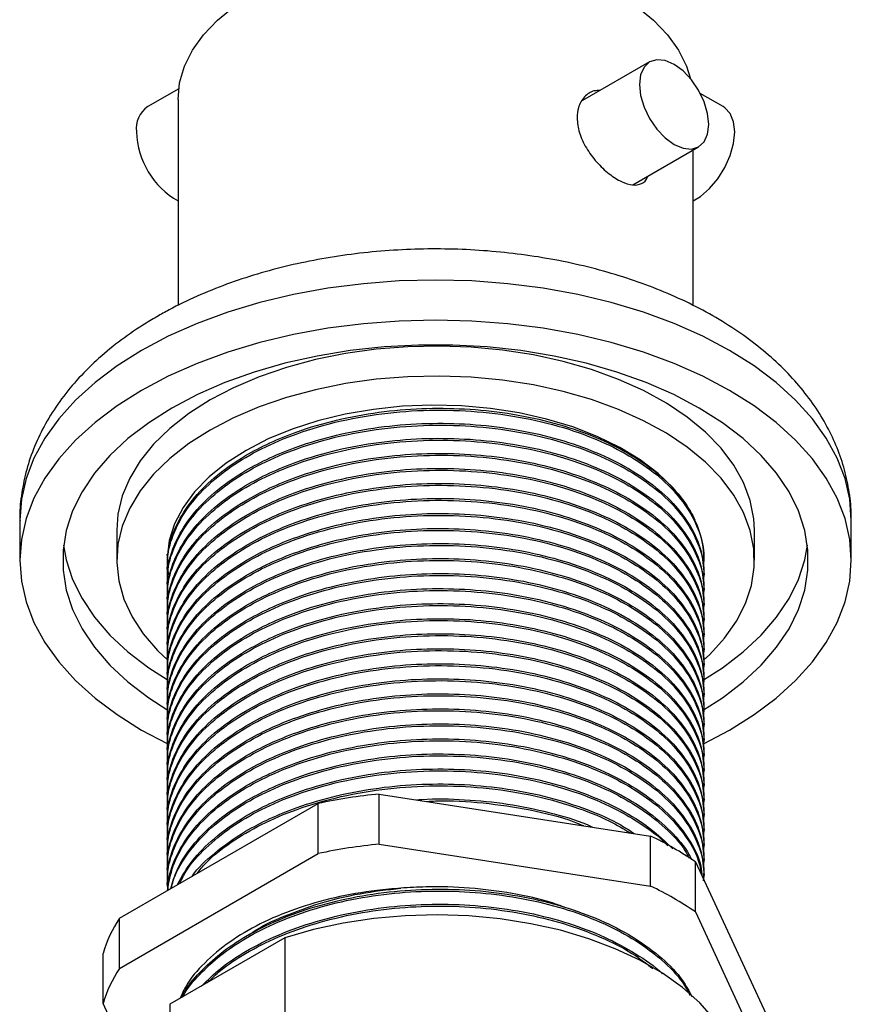
# Model space of a CAD drawing. Units: millimetres. Extents: x 5 to 995, y 5 to 995.
# Drawn here: x 157 to 224, y 185 to 265 of the extents above; entities that cross this region are included whole.
import ezdxf

# ---------------------------------------------------------------- set-up
doc = ezdxf.new("R2010")
doc.units = ezdxf.units.MM

msp = doc.modelspace()

# ---------------------------------------------------------------- linework, layer by layer
at = {"color": 7, "linetype": 'Continuous', "lineweight": 25}
for p, q in [((207.924, 261.565), (202.459, 258.41)), ((169.532, 259.372), (167.016, 257.919)), ((169.479, 258.511), (169.479, 241.71)), ((213.942, 257.919), (212.063, 259.004)), ((206.56, 251.541), (211.924, 254.637)), ((211.479, 241.708), (211.479, 254.38)), ((211.616, 224.259), (210.998, 225.368)), ((156.579, 224.217), (156.579, 220.95)), ((224.379, 220.95), (224.379, 224.217)), ((164.479, 223.4), (164.479, 220.95)), ((216.479, 220.95), (216.479, 223.4)), ((168.664, 220.882), (168.583, 221.456)), ((212.379, 220.848), (212.379, 220.95)), ((168.579, 220.389), (168.579, 220.236)), ((168.579, 219.164), (168.579, 219.011)), ((212.379, 219.624), (212.379, 219.777)), ((212.379, 218.399), (212.379, 218.552)), ((168.579, 217.939), (168.579, 217.786)), ((168.579, 216.715), (168.579, 216.561)), ((212.379, 217.174), (212.379, 217.327)), ((212.379, 215.949), (212.379, 216.102)), ((168.579, 215.49), (168.579, 215.337)), ((168.579, 214.265), (168.579, 214.112)), ((212.379, 214.724), (212.379, 214.877)), ((212.379, 213.499), (212.379, 213.653)), ((168.579, 213.04), (168.579, 212.887)), ((212.379, 212.275), (212.379, 212.428)), ((168.579, 211.815), (168.579, 211.662)), ((212.379, 211.05), (212.379, 211.203)), ((168.579, 210.591), (168.579, 210.437)), ((212.379, 209.825), (212.379, 209.978)), ((168.579, 209.366), (168.579, 209.213)), ((212.379, 208.6), (212.379, 208.753)), ((168.579, 208.141), (168.579, 207.988)), ((212.379, 207.375), (212.379, 207.528)), ((168.579, 206.916), (168.579, 206.763)), ((212.379, 206.151), (212.379, 206.304)), ((168.579, 205.691), (168.579, 205.538)), ((212.379, 204.926), (212.379, 205.079)), ((168.579, 204.466), (168.579, 204.313)), ((212.379, 203.701), (212.379, 203.854)), ((168.579, 203.242), (168.579, 203.088)), ((212.379, 202.476), (212.379, 202.629)), ((168.579, 202.017), (168.579, 201.864)), ((185.883, 197.817), (185.883, 201.9)), ((185.883, 201.9), (208.015, 198.476)), ((164.7, 191.776), (180.902, 201.129)), ((168.579, 200.792), (168.579, 200.639)), ((180.902, 197.046), (180.902, 201.129)), ((212.379, 201.251), (212.379, 201.404)), ((212.379, 200.027), (212.379, 200.18)), ((168.579, 199.567), (168.579, 199.414)), ((168.579, 198.342), (168.579, 198.189)), ((208.015, 194.393), (208.015, 198.476)), ((212.379, 198.802), (212.379, 198.955)), ((185.883, 197.817), (208.015, 194.393)), ((212.379, 197.577), (212.379, 197.73)), ((164.7, 187.693), (180.902, 197.046)), ((168.579, 197.118), (168.579, 196.964)), ((168.579, 195.893), (168.579, 195.74)), ((211.662, 192.288), (211.662, 196.371)), ((211.662, 196.371), (217.592, 183.594)), ((212.379, 196.352), (212.379, 196.505)), ((212.379, 195.127), (212.379, 195.28)), ((168.579, 194.668), (168.579, 194.515)), ((211.662, 192.288), (217.592, 179.512)), ((164.7, 187.693), (164.7, 191.776)), ((178.199, 190.179), (168.817, 184.763)), ((178.199, 190.179), (178.199, 180.38)), ((163.366, 184.818), (163.366, 188.9)), ((165.798, 179.577), (163.366, 184.818)), ((168.817, 184.763), (168.817, 174.964))]:
    msp.add_line(p, q, dxfattribs=at)
at = {"color": 7, "linetype": 'Continuous', "lineweight": 25, "flags": 128}
for points in [[(169.479, 258.511), (169.611, 259.869), (170.005, 261.209), (170.657, 262.515), (171.558, 263.771), (172.698, 264.961), (174.06, 266.07)], [(206.897, 266.07), (208.26, 264.961), (209.399, 263.771), (210.3, 262.515), (210.952, 261.209), (211.277, 260.189)], [(209.924, 261.367), (209.192, 261.679), (208.51, 261.746), (207.924, 261.565), (207.475, 261.148), (207.192, 260.524), (207.096, 259.734), (207.192, 258.833), (207.475, 257.882), (207.924, 256.946), (208.51, 256.089), (209.192, 255.369), (209.924, 254.835), (210.656, 254.524), (211.338, 254.456), (211.924, 254.637), (212.374, 255.054), (212.656, 255.679), (212.753, 256.468), (212.656, 257.369), (212.374, 258.32), (211.924, 259.256), (211.338, 260.113), (210.656, 260.833), (209.924, 261.367)], [(211.479, 250.233), (212.076, 250.596), (212.82, 251.238), (213.5, 252.042), (214.074, 252.961), (214.51, 253.941), (214.782, 254.926), (214.874, 255.859), (214.782, 256.685), (214.51, 257.356), (214.074, 257.834), (213.942, 257.919)], [(212.329, 205.988), (214.45, 207.112), (216.448, 208.371), (218.248, 209.725), (219.837, 211.165), (221.203, 212.68), (222.334, 214.257), (223.224, 215.885), (223.864, 217.552), (224.25, 219.245), (224.379, 220.95), (224.25, 222.656), (223.864, 224.349), (223.224, 226.015), (222.334, 227.644), (221.203, 229.221), (219.837, 230.735), (218.248, 232.175), (216.448, 233.53), (214.45, 234.788), (212.269, 235.942), (209.923, 236.981), (207.429, 237.899), (204.806, 238.687), (202.073, 239.34), (199.253, 239.854), (196.366, 240.223), (193.433, 240.446), (190.479, 240.52), (187.524, 240.446), (184.592, 240.223), (181.705, 239.854), (178.884, 239.34), (176.152, 238.687), (173.529, 237.899), (171.035, 236.981), (168.688, 235.942), (166.508, 234.788)], [(212.331, 208.75), (213.867, 209.739), (215.559, 211.032), (217.037, 212.411), (218.289, 213.862), (219.303, 215.373), (220.071, 216.932), (220.587, 218.526), (220.846, 220.14), (220.846, 221.761), (220.587, 223.375), (220.071, 224.968), (219.303, 226.527), (218.289, 228.039), (217.037, 229.49), (215.559, 230.868), (213.867, 232.162), (211.975, 233.36), (209.9, 234.452), (207.659, 235.429), (205.272, 236.282), (202.758, 237.005), (200.14, 237.59), (197.439, 238.034), (194.679, 238.332), (191.883, 238.481), (189.075, 238.481), (186.279, 238.332), (183.519, 238.034), (180.818, 237.59), (178.2, 237.005), (175.686, 236.282), (173.299, 235.429), (171.058, 234.452), (168.983, 233.36)], [(216.479, 223.4), (216.428, 224.335), (216.138, 225.822), (215.593, 227.285), (214.798, 228.709), (213.762, 230.08), (212.494, 231.385), (211.007, 232.611), (209.316, 233.745), (207.438, 234.777), (205.392, 235.695), (203.197, 236.491), (200.876, 237.157), (198.452, 237.686), (195.948, 238.074), (193.39, 238.315), (190.803, 238.408), (188.213, 238.352), (185.645, 238.148), (183.126, 237.797), (180.679, 237.302), (178.33, 236.67), (176.101, 235.906), (174.016, 235.017), (172.094, 234.013)], [(212.325, 212.812), (212.832, 213.284), (214.043, 214.607), (215.02, 215.993), (215.753, 217.428), (216.235, 218.898), (216.461, 220.389), (216.428, 221.885), (216.138, 223.372), (215.593, 224.835), (214.798, 226.259), (213.762, 227.631), (212.494, 228.936), (211.007, 230.162), (209.316, 231.296), (207.438, 232.327), (205.392, 233.245), (203.197, 234.041), (200.876, 234.707), (198.452, 235.237), (195.948, 235.624), (193.39, 235.865), (190.803, 235.959), (188.213, 235.903), (185.645, 235.698), (183.126, 235.347), (180.679, 234.853), (178.33, 234.22), (176.101, 233.456), (174.016, 232.568), (172.094, 231.564)], [(166.508, 234.788), (164.51, 233.53), (162.71, 232.175), (161.121, 230.735), (159.755, 229.221), (158.623, 227.644), (157.734, 226.015), (157.094, 224.349), (156.708, 222.656), (156.579, 220.95), (156.708, 219.245), (157.094, 217.552), (157.734, 215.885), (158.623, 214.257), (159.755, 212.68), (161.121, 211.165), (162.71, 209.725), (164.51, 208.371), (166.508, 207.112), (168.59, 206.007)], [(172.094, 234.013), (170.355, 232.904), (168.816, 231.7), (167.492, 230.413), (166.396, 229.057), (165.54, 227.645), (164.932, 226.19), (164.578, 224.708), (164.479, 223.4)], [(210.856, 225.583), (209.856, 226.841), (208.62, 228.033), (207.164, 229.139), (205.506, 230.147), (203.667, 231.043), (201.669, 231.818), (199.536, 232.461), (197.293, 232.965), (194.968, 233.324), (192.589, 233.534), (190.184, 233.592), (187.783, 233.497), (185.414, 233.25), (183.107, 232.855), (180.888, 232.316), (178.786, 231.64), (176.824, 230.835), (175.028, 229.91), (173.418, 228.877), (172.014, 227.749), (170.834, 226.538), (169.89, 225.26), (169.195, 223.929), (168.758, 222.563), (168.582, 221.177), (168.671, 219.789), (168.675, 219.765)], [(168.983, 233.36), (167.091, 232.162), (165.399, 230.868), (163.921, 229.49), (162.669, 228.039), (161.655, 226.527), (160.886, 224.968), (160.37, 223.375), (160.111, 221.761), (160.111, 220.14), (160.37, 218.526), (160.886, 216.932), (161.655, 215.373), (162.669, 213.862), (163.921, 212.411), (165.399, 211.032), (167.091, 209.739), (168.567, 208.786)], [(172.094, 231.564), (170.355, 230.454), (168.816, 229.25), (167.492, 227.964), (166.396, 226.608), (165.54, 225.195), (164.932, 223.741), (164.578, 222.259), (164.481, 220.763), (164.642, 219.27), (165.061, 217.793), (165.731, 216.348), (166.648, 214.948), (167.802, 213.608), (168.641, 212.804)], [(160.153, 222.175), (160.37, 220.975), (160.886, 219.382), (161.655, 217.823), (162.669, 216.311), (163.921, 214.86), (165.399, 213.482), (167.091, 212.188), (168.584, 211.225)], [(212.331, 211.2), (213.867, 212.188), (215.559, 213.482), (217.037, 214.86), (218.289, 216.311), (219.303, 217.823), (220.071, 219.382), (220.587, 220.975), (220.805, 222.175)], [(215.379, 177.674), (215.379, 177.742), (215.232, 179.235), (214.817, 180.711), (214.138, 182.154), (213.204, 183.549), (212.023, 184.881), (210.61, 186.134), (208.978, 187.295), (207.146, 188.353), (205.134, 189.295), (202.963, 190.111), (200.657, 190.792), (198.241, 191.332), (195.74, 191.724), (193.183, 191.963), (190.597, 192.048), (188.009, 191.977), (185.448, 191.752), (182.941, 191.374), (180.516, 190.847), (178.199, 190.179)]]:
    msp.add_lwpolyline(points, dxfattribs=at)
at = {"color": 8, "linetype": 'Continuous', "lineweight": 25, "flags": 128}
for points in [[(224.379, 224.217), (224.25, 225.922), (223.864, 227.615), (223.224, 229.282), (222.334, 230.91), (221.203, 232.487), (219.837, 234.002), (218.248, 235.441), (216.448, 236.796), (214.45, 238.055), (212.269, 239.208), (209.923, 240.247), (207.429, 241.165), (204.806, 241.953), (202.073, 242.606), (199.253, 243.12), (196.366, 243.489), (193.433, 243.712), (190.479, 243.787), (187.524, 243.712), (184.592, 243.489), (181.705, 243.12), (178.884, 242.606), (176.152, 241.953), (173.529, 241.165), (171.035, 240.247), (168.688, 239.208), (166.508, 238.055)], [(166.508, 238.055), (164.51, 236.796), (162.71, 235.441), (161.121, 234.002), (159.755, 232.487), (158.623, 230.91), (157.734, 229.282), (157.094, 227.615), (156.708, 225.922), (156.579, 224.217)]]:
    msp.add_lwpolyline(points, dxfattribs=at)
at = {"color": 7, "linetype": 'Continuous', "lineweight": 25}
for centre, radius, start, end in [((168.251, 256.12), 2.183, 124.45505, 186.85713), ((172.825, 256.09), 6.745, 181.95906, 240.25973), ((204.667, 220.913), 7.712, 0.27852, 25.4151), ((190.17, 157.701), 44.406, 95.53956, 102.04652), ((196.933, 175.068), 25.899, 55.34028, 64.66509), ((190.17, 153.618), 44.406, 95.53956, 102.04652), ((196.933, 170.985), 25.899, 55.34028, 64.66509), ((173.999, 185.712), 11.101, 146.89255, 163.31053), ((173.999, 181.629), 11.101, 146.89255, 163.31053)]:
    msp.add_arc(centre, radius, start, end, dxfattribs=at)
for points, knots in [([(203.886, 259.234), (203.727, 259.234), (203.236, 259.233), (202.582, 258.75), (202.092, 257.96), (202.039, 257.292), (202.016, 257.005)], [0, 0, 0, 0, 0.146898, 0.455244, 0.766849, 1, 1, 1, 1]), ([(202.016, 257.005), (202.055, 256.605), (202.134, 255.804), (202.736, 254.537), (203.594, 253.372), (204.621, 252.407), (205.655, 251.754), (206.583, 251.464), (207.294, 251.619), (207.697, 251.907), (207.778, 252.23), (207.781, 252.245)], [0, 0, 0, 0, 0.12346, 0.246858, 0.371856, 0.497948, 0.622327, 0.744909, 0.868298, 0.993884, 1, 1, 1, 1]), ([(224.353, 224.215), (224.36, 224.422), (224.389, 225.255), (224.203, 226.71), (223.799, 228.552), (223.158, 230.349), (222.306, 232.096), (221.239, 233.785), (219.961, 235.41), (218.472, 236.96), (216.78, 238.426), (214.894, 239.793), (212.831, 241.05), (210.61, 242.186), (208.251, 243.193), (205.776, 244.065), (203.203, 244.798), (200.55, 245.392), (197.836, 245.843), (195.077, 246.152), (192.289, 246.317), (189.491, 246.338), (186.7, 246.215), (183.931, 245.949), (181.203, 245.54), (178.53, 244.988), (175.931, 244.295), (173.42, 243.463), (171.015, 242.489), (169.139, 241.583), (168.084, 240.989), (167.751, 240.802)], [0, 0, 0, 0, 0.01075, 0.043267, 0.075741, 0.108413, 0.141514, 0.175236, 0.209703, 0.244952, 0.280919, 0.317461, 0.354389, 0.391518, 0.428689, 0.465803, 0.502823, 0.53974, 0.576564, 0.613315, 0.650016, 0.686697, 0.723387, 0.760108, 0.796891, 0.833765, 0.87076, 0.907904, 0.945213, 0.982693, 1, 1, 1, 1]), ([(167.751, 240.802), (167.368, 240.574), (166.277, 239.926), (164.6, 238.754), (162.792, 237.251), (161.187, 235.631), (159.803, 233.911), (158.655, 232.113), (157.757, 230.257), (157.102, 228.365), (156.716, 226.458), (156.554, 225.052), (156.591, 224.294), (156.597, 224.169)], [0, 0, 0, 0, 0.058312, 0.166349, 0.274368, 0.381566, 0.487259, 0.590826, 0.691893, 0.790432, 0.886744, 0.981366, 1, 1, 1, 1]), ([(168.654, 219.953), (168.627, 220.278), (168.543, 221.294), (169.015, 223.005), (170.044, 225.021), (171.655, 226.912), (173.74, 228.611), (176.252, 230.087), (179.25, 231.364), (182.722, 232.37), (186.551, 233.015), (190.477, 233.252), (194.401, 233.083), (198.227, 232.511), (201.698, 231.578), (204.696, 230.368), (207.21, 228.952), (209.296, 227.317), (210.909, 225.492), (211.941, 223.542), (212.415, 221.873), (212.33, 220.877), (212.303, 220.552)], [0, 0, 0, 0, 0.023816, 0.074614, 0.126149, 0.177738, 0.228693, 0.278778, 0.329747, 0.386869, 0.443821, 0.499726, 0.555546, 0.612451, 0.669528, 0.720501, 0.770586, 0.821537, 0.873125, 0.924662, 0.975463, 1, 1, 1, 1]), ([(168.638, 220.388), (168.641, 220.865), (168.648, 222.039), (169.32, 223.889), (170.56, 225.87), (172.427, 227.778), (174.618, 229.328), (176.949, 230.546), (179.405, 231.55), (182.37, 232.427), (185.807, 233.063), (189.334, 233.366), (192.881, 233.337), (196.386, 232.98), (199.763, 232.293), (202.881, 231.301), (205.643, 230.041), (208.01, 228.543), (209.929, 226.835), (211.055, 225.36), (211.506, 224.473), (211.624, 224.241)], [0, 0, 0, 0, 0.038713, 0.095338, 0.152512, 0.20947, 0.272846, 0.31481, 0.357477, 0.414606, 0.471664, 0.527894, 0.583397, 0.640004, 0.697175, 0.754145, 0.810163, 0.865791, 0.922547, 0.979738, 1, 1, 1, 1]), ([(168.654, 218.728), (168.627, 219.053), (168.543, 220.069), (169.015, 221.78), (170.044, 223.796), (171.655, 225.687), (173.74, 227.386), (176.252, 228.863), (179.25, 230.139), (182.722, 231.145), (186.551, 231.791), (190.477, 232.027), (194.401, 231.859), (198.227, 231.287), (201.698, 230.353), (204.696, 229.143), (207.21, 227.727), (209.296, 226.092), (210.909, 224.267), (211.941, 222.317), (212.415, 220.648), (212.33, 219.652), (212.303, 219.328)], [0, 0, 0, 0, 0.023816, 0.074614, 0.126149, 0.177738, 0.228693, 0.278778, 0.329747, 0.386869, 0.443821, 0.499726, 0.555546, 0.612451, 0.669528, 0.720501, 0.770586, 0.821537, 0.873125, 0.924662, 0.975463, 1, 1, 1, 1]), ([(168.638, 219.163), (168.641, 219.64), (168.648, 220.814), (169.32, 222.664), (170.56, 224.645), (172.427, 226.553), (174.618, 228.103), (176.949, 229.321), (179.405, 230.325), (182.37, 231.202), (185.807, 231.839), (189.334, 232.141), (192.881, 232.112), (196.386, 231.756), (199.763, 231.069), (202.88, 230.076), (205.643, 228.816), (208.009, 227.318), (209.934, 225.611), (211.34, 223.732), (212.22, 221.767), (212.323, 220.432), (212.374, 219.776)], [0, 0, 0, 0, 0.035469, 0.087349, 0.139733, 0.191918, 0.249984, 0.288432, 0.327524, 0.379866, 0.432143, 0.483661, 0.534513, 0.586377, 0.638758, 0.690954, 0.742278, 0.793246, 0.845246, 0.897645, 0.94974, 1, 1, 1, 1]), ([(168.654, 217.504), (168.627, 217.828), (168.543, 218.844), (169.015, 220.556), (170.044, 222.571), (171.655, 224.463), (173.74, 226.162), (176.252, 227.638), (179.25, 228.915), (182.722, 229.92), (186.551, 230.566), (190.477, 230.802), (194.401, 230.634), (198.227, 230.062), (201.698, 229.128), (204.696, 227.918), (207.21, 226.502), (209.296, 224.868), (210.909, 223.042), (211.941, 221.092), (212.415, 219.423), (212.33, 218.427), (212.303, 218.103)], [0, 0, 0, 0, 0.023816, 0.074614, 0.126149, 0.177738, 0.228693, 0.278778, 0.329747, 0.386869, 0.443821, 0.499726, 0.555546, 0.612451, 0.669528, 0.720501, 0.770586, 0.821537, 0.873125, 0.924662, 0.975463, 1, 1, 1, 1]), ([(168.638, 217.938), (168.641, 218.415), (168.648, 219.589), (169.32, 221.44), (170.56, 223.42), (172.427, 225.328), (174.618, 226.878), (176.949, 228.096), (179.405, 229.1), (182.37, 229.977), (185.807, 230.614), (189.334, 230.916), (192.881, 230.887), (196.386, 230.531), (199.763, 229.844), (202.88, 228.851), (205.643, 227.591), (208.009, 226.093), (209.934, 224.386), (211.34, 222.507), (212.22, 220.542), (212.323, 219.207), (212.374, 218.552)], [0, 0, 0, 0, 0.035469, 0.087349, 0.139733, 0.191918, 0.249984, 0.288432, 0.327524, 0.379866, 0.432143, 0.483661, 0.534513, 0.586377, 0.638758, 0.690954, 0.742278, 0.793246, 0.845246, 0.897645, 0.94974, 1, 1, 1, 1]), ([(168.654, 216.279), (168.627, 216.603), (168.543, 217.619), (169.015, 219.331), (170.044, 221.346), (171.655, 223.238), (173.74, 224.937), (176.252, 226.413), (179.25, 227.69), (182.722, 228.695), (186.551, 229.341), (190.477, 229.577), (194.401, 229.409), (198.227, 228.837), (201.698, 227.903), (204.696, 226.694), (207.21, 225.278), (209.296, 223.643), (210.909, 221.817), (211.941, 219.867), (212.415, 218.198), (212.33, 217.202), (212.303, 216.878)], [0, 0, 0, 0, 0.023816, 0.074614, 0.126149, 0.177738, 0.228693, 0.278778, 0.329747, 0.386869, 0.443821, 0.499726, 0.555546, 0.612451, 0.669528, 0.720501, 0.770586, 0.821537, 0.873125, 0.924662, 0.975463, 1, 1, 1, 1]), ([(168.638, 216.714), (168.641, 217.19), (168.648, 218.365), (169.32, 220.215), (170.56, 222.195), (172.427, 224.103), (174.618, 225.653), (176.949, 226.871), (179.405, 227.875), (182.37, 228.753), (185.807, 229.389), (189.334, 229.691), (192.881, 229.663), (196.386, 229.306), (199.763, 228.619), (202.88, 227.626), (205.643, 226.366), (208.009, 224.869), (209.934, 223.161), (211.34, 221.282), (212.22, 219.317), (212.323, 217.982), (212.374, 217.327)], [0, 0, 0, 0, 0.035469, 0.087349, 0.139733, 0.191918, 0.249984, 0.288432, 0.327524, 0.379866, 0.432143, 0.483661, 0.534513, 0.586377, 0.638758, 0.690954, 0.742278, 0.793246, 0.845246, 0.897645, 0.94974, 1, 1, 1, 1]), ([(168.654, 215.054), (168.627, 215.378), (168.543, 216.394), (169.015, 218.106), (170.044, 220.121), (171.655, 222.013), (173.74, 223.712), (176.252, 225.188), (179.25, 226.465), (182.722, 227.471), (186.551, 228.116), (190.477, 228.352), (194.401, 228.184), (198.227, 227.612), (201.698, 226.678), (204.696, 225.469), (207.21, 224.053), (209.296, 222.418), (210.909, 220.592), (211.941, 218.643), (212.415, 216.974), (212.33, 215.978), (212.303, 215.653)], [0, 0, 0, 0, 0.023816, 0.074614, 0.126149, 0.177738, 0.228693, 0.278778, 0.329747, 0.386869, 0.443821, 0.499726, 0.555546, 0.612451, 0.669528, 0.720501, 0.770586, 0.821537, 0.873125, 0.924662, 0.975463, 1, 1, 1, 1]), ([(168.638, 215.489), (168.641, 215.966), (168.648, 217.14), (169.32, 218.99), (170.56, 220.971), (172.427, 222.878), (174.618, 224.428), (176.949, 225.647), (179.405, 226.65), (182.37, 227.528), (185.807, 228.164), (189.334, 228.466), (192.881, 228.438), (196.386, 228.081), (199.763, 227.394), (202.88, 226.402), (205.643, 225.141), (208.009, 223.644), (209.934, 221.936), (211.34, 220.057), (212.22, 218.093), (212.323, 216.757), (212.374, 216.102)], [0, 0, 0, 0, 0.035469, 0.087349, 0.139733, 0.191918, 0.249984, 0.288432, 0.327524, 0.379866, 0.432143, 0.483661, 0.534513, 0.586377, 0.638758, 0.690954, 0.742278, 0.793246, 0.845246, 0.897645, 0.94974, 1, 1, 1, 1]), ([(168.638, 214.264), (168.641, 214.741), (168.648, 215.915), (169.32, 217.765), (170.56, 219.746), (172.427, 221.653), (174.618, 223.203), (176.949, 224.422), (179.405, 225.426), (182.37, 226.303), (185.807, 226.939), (189.334, 227.242), (192.881, 227.213), (196.386, 226.856), (199.763, 226.169), (202.88, 225.177), (205.643, 223.917), (208.009, 222.419), (209.934, 220.711), (211.34, 218.832), (212.22, 216.868), (212.323, 215.533), (212.374, 214.877)], [0, 0, 0, 0, 0.035469, 0.087349, 0.139733, 0.191918, 0.249984, 0.288432, 0.327524, 0.379866, 0.432143, 0.483661, 0.534513, 0.586377, 0.638758, 0.690954, 0.742278, 0.793246, 0.845246, 0.897645, 0.94974, 1, 1, 1, 1]), ([(168.654, 213.829), (168.627, 214.154), (168.543, 215.17), (169.015, 216.881), (170.044, 218.897), (171.655, 220.788), (173.74, 222.487), (176.252, 223.963), (179.25, 225.24), (182.722, 226.246), (186.551, 226.891), (190.477, 227.128), (194.401, 226.959), (198.227, 226.387), (201.698, 225.454), (204.696, 224.244), (207.21, 222.828), (209.296, 221.193), (210.909, 219.368), (211.941, 217.418), (212.415, 215.749), (212.33, 214.753), (212.303, 214.428)], [0, 0, 0, 0, 0.023816, 0.074614, 0.126149, 0.177738, 0.228693, 0.278778, 0.329747, 0.386869, 0.443821, 0.499726, 0.555546, 0.612451, 0.669528, 0.720501, 0.770586, 0.821537, 0.873125, 0.924662, 0.975463, 1, 1, 1, 1]), ([(168.654, 212.604), (168.627, 212.929), (168.543, 213.945), (169.015, 215.656), (170.044, 217.672), (171.655, 219.563), (173.74, 221.262), (176.252, 222.739), (179.25, 224.015), (182.722, 225.021), (186.551, 225.666), (190.477, 225.903), (194.401, 225.735), (198.227, 225.163), (201.698, 224.229), (204.696, 223.019), (207.21, 221.603), (209.296, 219.968), (210.909, 218.143), (211.941, 216.193), (212.415, 214.524), (212.33, 213.528), (212.303, 213.204)], [0, 0, 0, 0, 0.023816, 0.074614, 0.126149, 0.177738, 0.228693, 0.278778, 0.329747, 0.386869, 0.443821, 0.499726, 0.555546, 0.612451, 0.669528, 0.720501, 0.770586, 0.821537, 0.873125, 0.924662, 0.975463, 1, 1, 1, 1]), ([(168.638, 213.039), (168.641, 213.516), (168.648, 214.69), (169.32, 216.54), (170.56, 218.521), (172.427, 220.429), (174.618, 221.979), (176.949, 223.197), (179.405, 224.201), (182.37, 225.078), (185.807, 225.715), (189.334, 226.017), (192.881, 225.988), (196.386, 225.631), (199.763, 224.945), (202.88, 223.952), (205.643, 222.692), (208.009, 221.194), (209.934, 219.487), (211.34, 217.608), (212.22, 215.643), (212.323, 214.308), (212.374, 213.652)], [0, 0, 0, 0, 0.035469, 0.087349, 0.139733, 0.191918, 0.249984, 0.288432, 0.327524, 0.379866, 0.432143, 0.483661, 0.534513, 0.586377, 0.638758, 0.690954, 0.742278, 0.793246, 0.845246, 0.897645, 0.94974, 1, 1, 1, 1]), ([(168.638, 211.814), (168.641, 212.291), (168.648, 213.465), (169.32, 215.316), (170.56, 217.296), (172.427, 219.204), (174.618, 220.754), (176.949, 221.972), (179.405, 222.976), (182.37, 223.853), (185.807, 224.49), (189.334, 224.792), (192.881, 224.763), (196.386, 224.407), (199.763, 223.72), (202.88, 222.727), (205.643, 221.467), (208.009, 219.969), (209.934, 218.262), (211.34, 216.383), (212.22, 214.418), (212.323, 213.083), (212.374, 212.427)], [0, 0, 0, 0, 0.035469, 0.087349, 0.139733, 0.191918, 0.249984, 0.288432, 0.327524, 0.379866, 0.432143, 0.483661, 0.534513, 0.586377, 0.638758, 0.690954, 0.742278, 0.793246, 0.845246, 0.897645, 0.94974, 1, 1, 1, 1]), ([(168.654, 211.38), (168.627, 211.704), (168.543, 212.72), (169.015, 214.431), (170.044, 216.447), (171.655, 218.339), (173.74, 220.038), (176.252, 221.514), (179.25, 222.791), (182.722, 223.796), (186.551, 224.442), (190.477, 224.678), (194.401, 224.51), (198.227, 223.938), (201.698, 223.004), (204.696, 221.794), (207.21, 220.378), (209.296, 218.743), (210.909, 216.918), (211.941, 214.968), (212.415, 213.299), (212.33, 212.303), (212.303, 211.979)], [0, 0, 0, 0, 0.023816, 0.074614, 0.126149, 0.177738, 0.228693, 0.278778, 0.329747, 0.386869, 0.443821, 0.499726, 0.555546, 0.612451, 0.669528, 0.720501, 0.770586, 0.821537, 0.873125, 0.924662, 0.975463, 1, 1, 1, 1]), ([(168.654, 210.155), (168.627, 210.479), (168.543, 211.495), (169.015, 213.207), (170.044, 215.222), (171.655, 217.114), (173.74, 218.813), (176.252, 220.289), (179.25, 221.566), (182.722, 222.571), (186.551, 223.217), (190.477, 223.453), (194.401, 223.285), (198.227, 222.713), (201.698, 221.779), (204.696, 220.57), (207.21, 219.153), (209.296, 217.519), (210.909, 215.693), (211.941, 213.743), (212.415, 212.074), (212.33, 211.078), (212.303, 210.754)], [0, 0, 0, 0, 0.023816, 0.074614, 0.126149, 0.177738, 0.228693, 0.278778, 0.329747, 0.386869, 0.443821, 0.499726, 0.555546, 0.612451, 0.669528, 0.720501, 0.770586, 0.821537, 0.873125, 0.924662, 0.975463, 1, 1, 1, 1]), ([(168.638, 210.589), (168.641, 211.066), (168.648, 212.24), (169.32, 214.091), (170.56, 216.071), (172.427, 217.979), (174.618, 219.529), (176.949, 220.747), (179.405, 221.751), (182.37, 222.629), (185.807, 223.265), (189.334, 223.567), (192.881, 223.539), (196.386, 223.182), (199.763, 222.495), (202.88, 221.502), (205.643, 220.242), (208.009, 218.745), (209.934, 217.037), (211.34, 215.158), (212.22, 213.193), (212.323, 211.858), (212.374, 211.203)], [0, 0, 0, 0, 0.035469, 0.087349, 0.139733, 0.191918, 0.249984, 0.288432, 0.327524, 0.379866, 0.432143, 0.483661, 0.534513, 0.586377, 0.638758, 0.690954, 0.742278, 0.793246, 0.845246, 0.897645, 0.94974, 1, 1, 1, 1]), ([(168.638, 209.365), (168.641, 209.841), (168.648, 211.016), (169.32, 212.866), (170.56, 214.847), (172.427, 216.754), (174.618, 218.304), (176.949, 219.523), (179.405, 220.526), (182.37, 221.404), (185.807, 222.04), (189.334, 222.342), (192.881, 222.314), (196.386, 221.957), (199.763, 221.27), (202.88, 220.277), (205.643, 219.017), (208.009, 217.52), (209.934, 215.812), (211.34, 213.933), (212.22, 211.968), (212.323, 210.633), (212.374, 209.978)], [0, 0, 0, 0, 0.035469, 0.087349, 0.139733, 0.191918, 0.249984, 0.288432, 0.327524, 0.379866, 0.432143, 0.483661, 0.534513, 0.586377, 0.638758, 0.690954, 0.742278, 0.793246, 0.845246, 0.897645, 0.94974, 1, 1, 1, 1]), ([(168.654, 208.93), (168.627, 209.254), (168.543, 210.27), (169.015, 211.982), (170.044, 213.997), (171.655, 215.889), (173.74, 217.588), (176.252, 219.064), (179.25, 220.341), (182.722, 221.346), (186.551, 221.992), (190.477, 222.228), (194.401, 222.06), (198.227, 221.488), (201.698, 220.554), (204.696, 219.345), (207.21, 217.929), (209.296, 216.294), (210.909, 214.468), (211.941, 212.519), (212.415, 210.849), (212.33, 209.853), (212.303, 209.529)], [0, 0, 0, 0, 0.023816, 0.074614, 0.126149, 0.177738, 0.228693, 0.278778, 0.329747, 0.386869, 0.443821, 0.499726, 0.555546, 0.612451, 0.669528, 0.720501, 0.770586, 0.821537, 0.873125, 0.924662, 0.975463, 1, 1, 1, 1]), ([(168.654, 207.705), (168.627, 208.029), (168.543, 209.046), (169.015, 210.757), (170.044, 212.773), (171.655, 214.664), (173.74, 216.363), (176.252, 217.839), (179.25, 219.116), (182.722, 220.122), (186.551, 220.767), (190.477, 221.004), (194.401, 220.835), (198.227, 220.263), (201.698, 219.33), (204.696, 218.12), (207.21, 216.704), (209.296, 215.069), (210.909, 213.244), (211.941, 211.294), (212.415, 209.625), (212.33, 208.629), (212.303, 208.304)], [0, 0, 0, 0, 0.023816, 0.074614, 0.126149, 0.177738, 0.228693, 0.278778, 0.329747, 0.386869, 0.443821, 0.499726, 0.555546, 0.612451, 0.669528, 0.720501, 0.770586, 0.821537, 0.873125, 0.924662, 0.975463, 1, 1, 1, 1]), ([(168.638, 208.14), (168.641, 208.617), (168.648, 209.791), (169.32, 211.641), (170.56, 213.622), (172.427, 215.529), (174.618, 217.079), (176.949, 218.298), (179.405, 219.302), (182.37, 220.179), (185.807, 220.815), (189.334, 221.118), (192.881, 221.089), (196.386, 220.732), (199.763, 220.045), (202.88, 219.053), (205.643, 217.792), (208.009, 216.295), (209.934, 214.587), (211.34, 212.708), (212.22, 210.744), (212.323, 209.409), (212.374, 208.753)], [0, 0, 0, 0, 0.035469, 0.087349, 0.139733, 0.191918, 0.249984, 0.288432, 0.327524, 0.379866, 0.432143, 0.483661, 0.534513, 0.586377, 0.638758, 0.690954, 0.742278, 0.793246, 0.845246, 0.897645, 0.94974, 1, 1, 1, 1]), ([(168.638, 206.915), (168.641, 207.392), (168.648, 208.566), (169.32, 210.416), (170.56, 212.397), (172.427, 214.305), (174.618, 215.855), (176.949, 217.073), (179.405, 218.077), (182.37, 218.954), (185.807, 219.59), (189.334, 219.893), (192.881, 219.864), (196.386, 219.507), (199.763, 218.821), (202.88, 217.828), (205.643, 216.568), (208.009, 215.07), (209.934, 213.362), (211.34, 211.484), (212.22, 209.519), (212.323, 208.184), (212.374, 207.528)], [0, 0, 0, 0, 0.035469, 0.087349, 0.139733, 0.191918, 0.249984, 0.288432, 0.327524, 0.379866, 0.432143, 0.483661, 0.534513, 0.586377, 0.638758, 0.690954, 0.742278, 0.793246, 0.845246, 0.897645, 0.94974, 1, 1, 1, 1]), ([(168.654, 206.48), (168.627, 206.805), (168.543, 207.821), (169.015, 209.532), (170.044, 211.548), (171.655, 213.439), (173.74, 215.138), (176.252, 216.615), (179.25, 217.891), (182.722, 218.897), (186.551, 219.542), (190.477, 219.779), (194.401, 219.61), (198.227, 219.039), (201.698, 218.105), (204.696, 216.895), (207.21, 215.479), (209.296, 213.844), (210.909, 212.019), (211.941, 210.069), (212.415, 208.4), (212.33, 207.404), (212.303, 207.079)], [0, 0, 0, 0, 0.023816, 0.074614, 0.126149, 0.177738, 0.228693, 0.278778, 0.329747, 0.386869, 0.443821, 0.499726, 0.555546, 0.612451, 0.669528, 0.720501, 0.770586, 0.821537, 0.873125, 0.924662, 0.975463, 1, 1, 1, 1]), ([(168.654, 205.256), (168.627, 205.58), (168.543, 206.596), (169.015, 208.307), (170.044, 210.323), (171.655, 212.215), (173.74, 213.914), (176.252, 215.39), (179.25, 216.667), (182.722, 217.672), (186.551, 218.318), (190.477, 218.554), (194.401, 218.386), (198.227, 217.814), (201.698, 216.88), (204.696, 215.67), (207.21, 214.254), (209.296, 212.619), (210.909, 210.794), (211.941, 208.844), (212.415, 207.175), (212.33, 206.179), (212.303, 205.855)], [0, 0, 0, 0, 0.023816, 0.074614, 0.126149, 0.177738, 0.228693, 0.278778, 0.329747, 0.386869, 0.443821, 0.499726, 0.555546, 0.612451, 0.669528, 0.720501, 0.770586, 0.821537, 0.873125, 0.924662, 0.975463, 1, 1, 1, 1]), ([(168.638, 205.69), (168.641, 206.167), (168.648, 207.341), (169.32, 209.192), (170.56, 211.172), (172.427, 213.08), (174.618, 214.63), (176.949, 215.848), (179.405, 216.852), (182.37, 217.729), (185.807, 218.366), (189.334, 218.668), (192.881, 218.639), (196.386, 218.283), (199.763, 217.596), (202.88, 216.603), (205.643, 215.343), (208.009, 213.845), (209.934, 212.138), (211.34, 210.259), (212.22, 208.294), (212.323, 206.959), (212.374, 206.303)], [0, 0, 0, 0, 0.035469, 0.087349, 0.139733, 0.191918, 0.249984, 0.288432, 0.327524, 0.379866, 0.432143, 0.483661, 0.534513, 0.586377, 0.638758, 0.690954, 0.742278, 0.793246, 0.845246, 0.897645, 0.94974, 1, 1, 1, 1]), ([(168.654, 204.031), (168.627, 204.355), (168.543, 205.371), (169.015, 207.083), (170.044, 209.098), (171.655, 210.99), (173.74, 212.689), (176.252, 214.165), (179.25, 215.442), (182.722, 216.447), (186.551, 217.093), (190.477, 217.329), (194.401, 217.161), (198.227, 216.589), (201.698, 215.655), (204.696, 214.445), (207.21, 213.029), (209.296, 211.395), (210.909, 209.569), (211.941, 207.619), (212.415, 205.95), (212.33, 204.954), (212.303, 204.63)], [0, 0, 0, 0, 0.023816, 0.074614, 0.126149, 0.177738, 0.228693, 0.278778, 0.329747, 0.386869, 0.443821, 0.499726, 0.555546, 0.612451, 0.669528, 0.720501, 0.770586, 0.821537, 0.873125, 0.924662, 0.975463, 1, 1, 1, 1]), ([(168.638, 204.465), (168.641, 204.942), (168.648, 206.116), (169.32, 207.967), (170.56, 209.947), (172.427, 211.855), (174.618, 213.405), (176.949, 214.623), (179.405, 215.627), (182.37, 216.504), (185.807, 217.141), (189.334, 217.443), (192.881, 217.415), (196.386, 217.058), (199.763, 216.371), (202.88, 215.378), (205.643, 214.118), (208.009, 212.621), (209.934, 210.913), (211.34, 209.034), (212.22, 207.069), (212.323, 205.734), (212.374, 205.079)], [0, 0, 0, 0, 0.035469, 0.087349, 0.139733, 0.191918, 0.249984, 0.288432, 0.327524, 0.379866, 0.432143, 0.483661, 0.534513, 0.586377, 0.638758, 0.690954, 0.742278, 0.793246, 0.845246, 0.897645, 0.94974, 1, 1, 1, 1]), ([(168.654, 202.806), (168.627, 203.13), (168.543, 204.146), (169.015, 205.858), (170.044, 207.873), (171.655, 209.765), (173.74, 211.464), (176.252, 212.94), (179.25, 214.217), (182.722, 215.222), (186.551, 215.868), (190.477, 216.104), (194.401, 215.936), (198.227, 215.364), (201.698, 214.43), (204.696, 213.221), (207.21, 211.805), (209.296, 210.17), (210.909, 208.344), (211.941, 206.394), (212.415, 204.725), (212.33, 203.729), (212.303, 203.405)], [0, 0, 0, 0, 0.023816, 0.074614, 0.126149, 0.177738, 0.228693, 0.278778, 0.329747, 0.386869, 0.443821, 0.499726, 0.555546, 0.612451, 0.669528, 0.720501, 0.770586, 0.821537, 0.873125, 0.924662, 0.975463, 1, 1, 1, 1]), ([(168.638, 203.241), (168.641, 203.717), (168.648, 204.892), (169.32, 206.742), (170.56, 208.723), (172.427, 210.63), (174.618, 212.18), (176.949, 213.399), (179.405, 214.402), (182.37, 215.28), (185.807, 215.916), (189.334, 216.218), (192.881, 216.19), (196.386, 215.833), (199.763, 215.146), (202.88, 214.153), (205.643, 212.893), (208.009, 211.396), (209.934, 209.688), (211.34, 207.809), (212.22, 205.844), (212.323, 204.509), (212.374, 203.854)], [0, 0, 0, 0, 0.035469, 0.087349, 0.139733, 0.191918, 0.249984, 0.288432, 0.327524, 0.379866, 0.432143, 0.483661, 0.534513, 0.586377, 0.638758, 0.690954, 0.742278, 0.793246, 0.845246, 0.897645, 0.94974, 1, 1, 1, 1]), ([(168.654, 201.581), (168.627, 201.905), (168.543, 202.921), (169.015, 204.633), (170.044, 206.649), (171.655, 208.54), (173.74, 210.239), (176.252, 211.715), (179.25, 212.992), (182.722, 213.998), (186.551, 214.643), (190.477, 214.879), (194.401, 214.711), (198.227, 214.139), (201.698, 213.206), (204.696, 211.996), (207.21, 210.58), (209.296, 208.945), (210.909, 207.119), (211.941, 205.17), (212.415, 203.501), (212.33, 202.505), (212.303, 202.18)], [0, 0, 0, 0, 0.023816, 0.074614, 0.126149, 0.177738, 0.228693, 0.278778, 0.329747, 0.386869, 0.443821, 0.499726, 0.555546, 0.612451, 0.669528, 0.720501, 0.770586, 0.821537, 0.873125, 0.924662, 0.975463, 1, 1, 1, 1]), ([(168.638, 202.016), (168.641, 202.493), (168.648, 203.667), (169.32, 205.517), (170.56, 207.498), (172.427, 209.405), (174.618, 210.955), (176.949, 212.174), (179.405, 213.177), (182.37, 214.055), (185.807, 214.691), (189.334, 214.994), (192.881, 214.965), (196.386, 214.608), (199.763, 213.921), (202.88, 212.929), (205.643, 211.668), (208.009, 210.171), (209.934, 208.463), (211.34, 206.584), (212.22, 204.62), (212.323, 203.285), (212.374, 202.629)], [0, 0, 0, 0, 0.035469, 0.087349, 0.139733, 0.191918, 0.249984, 0.288432, 0.327524, 0.379866, 0.432143, 0.483661, 0.534513, 0.586377, 0.638758, 0.690954, 0.742278, 0.793246, 0.845246, 0.897645, 0.94974, 1, 1, 1, 1]), ([(168.654, 200.356), (168.627, 200.681), (168.543, 201.697), (169.015, 203.408), (170.044, 205.424), (171.655, 207.315), (173.74, 209.014), (176.252, 210.49), (179.25, 211.767), (182.722, 212.773), (186.551, 213.418), (190.477, 213.655), (194.401, 213.486), (198.227, 212.915), (201.698, 211.981), (204.696, 210.771), (207.21, 209.355), (209.296, 207.72), (210.909, 205.895), (211.941, 203.945), (212.415, 202.276), (212.33, 201.28), (212.303, 200.955)], [0, 0, 0, 0, 0.023816, 0.074614, 0.126149, 0.177738, 0.228693, 0.278778, 0.329747, 0.386869, 0.443821, 0.499726, 0.555546, 0.612451, 0.669528, 0.720501, 0.770586, 0.821537, 0.873125, 0.924662, 0.975463, 1, 1, 1, 1]), ([(168.638, 200.791), (168.641, 201.268), (168.648, 202.442), (169.32, 204.292), (170.56, 206.273), (172.427, 208.181), (174.618, 209.731), (176.949, 210.949), (179.405, 211.953), (182.37, 212.83), (185.807, 213.466), (189.334, 213.769), (192.881, 213.74), (196.386, 213.383), (199.763, 212.696), (202.88, 211.704), (205.643, 210.444), (208.009, 208.946), (209.934, 207.238), (211.34, 205.359), (212.22, 203.395), (212.323, 202.06), (212.374, 201.404)], [0, 0, 0, 0, 0.035469, 0.087349, 0.139733, 0.191918, 0.249984, 0.288432, 0.327524, 0.379866, 0.432143, 0.483661, 0.534513, 0.586377, 0.638758, 0.690954, 0.742278, 0.793246, 0.845246, 0.897645, 0.94974, 1, 1, 1, 1]), ([(168.654, 199.131), (168.627, 199.456), (168.543, 200.472), (169.015, 202.183), (170.044, 204.199), (171.655, 206.09), (173.74, 207.789), (176.252, 209.266), (179.25, 210.542), (182.722, 211.548), (186.551, 212.194), (190.477, 212.43), (194.401, 212.262), (198.227, 211.69), (201.698, 210.756), (204.696, 209.546), (207.21, 208.13), (209.296, 206.495), (210.909, 204.67), (211.941, 202.72), (212.415, 201.051), (212.33, 200.055), (212.303, 199.731)], [0, 0, 0, 0, 0.023816, 0.074614, 0.126149, 0.177738, 0.228693, 0.278778, 0.329747, 0.386869, 0.443821, 0.499726, 0.555546, 0.612451, 0.669528, 0.720501, 0.770586, 0.821537, 0.873125, 0.924662, 0.975463, 1, 1, 1, 1]), ([(168.638, 199.566), (168.641, 200.043), (168.648, 201.217), (169.32, 203.067), (170.56, 205.048), (172.427, 206.956), (174.618, 208.506), (176.949, 209.724), (179.405, 210.728), (182.37, 211.605), (185.807, 212.242), (189.334, 212.544), (192.881, 212.515), (196.386, 212.159), (199.763, 211.472), (202.88, 210.479), (205.643, 209.219), (208.009, 207.721), (209.934, 206.014), (211.34, 204.135), (212.22, 202.17), (212.323, 200.835), (212.374, 200.179)], [0, 0, 0, 0, 0.035469, 0.087349, 0.139733, 0.191918, 0.249984, 0.288432, 0.327524, 0.379866, 0.432143, 0.483661, 0.534513, 0.586377, 0.638758, 0.690954, 0.742278, 0.793246, 0.845246, 0.897645, 0.94974, 1, 1, 1, 1]), ([(168.654, 197.907), (168.627, 198.231), (168.543, 199.247), (169.015, 200.959), (170.044, 202.974), (171.655, 204.866), (173.74, 206.565), (176.252, 208.041), (179.25, 209.318), (182.722, 210.323), (186.551, 210.969), (190.477, 211.205), (194.401, 211.037), (198.227, 210.465), (201.698, 209.531), (204.696, 208.321), (207.21, 206.905), (209.296, 205.271), (210.909, 203.445), (211.941, 201.495), (212.415, 199.826), (212.33, 198.83), (212.303, 198.506)], [0, 0, 0, 0, 0.023816, 0.074614, 0.126149, 0.177738, 0.228693, 0.278778, 0.329747, 0.386869, 0.443821, 0.499726, 0.555546, 0.612451, 0.669528, 0.720501, 0.770586, 0.821537, 0.873125, 0.924662, 0.975463, 1, 1, 1, 1]), ([(168.638, 198.341), (168.641, 198.818), (168.648, 199.992), (169.32, 201.843), (170.56, 203.823), (172.427, 205.731), (174.618, 207.281), (176.949, 208.499), (179.405, 209.503), (182.37, 210.38), (185.807, 211.017), (189.334, 211.319), (192.881, 211.29), (196.386, 210.934), (199.763, 210.247), (202.88, 209.254), (205.643, 207.994), (208.009, 206.496), (209.934, 204.789), (211.34, 202.91), (212.22, 200.945), (212.323, 199.61), (212.374, 198.955)], [0, 0, 0, 0, 0.035469, 0.087349, 0.139733, 0.191918, 0.249984, 0.288432, 0.327524, 0.379866, 0.432143, 0.483661, 0.534513, 0.586377, 0.638758, 0.690954, 0.742278, 0.793246, 0.845246, 0.897645, 0.94974, 1, 1, 1, 1]), ([(168.654, 196.682), (168.627, 197.006), (168.543, 198.022), (169.015, 199.734), (170.044, 201.749), (171.655, 203.641), (173.74, 205.34), (176.252, 206.816), (179.25, 208.093), (182.722, 209.098), (186.551, 209.744), (190.477, 209.98), (194.401, 209.812), (198.227, 209.24), (201.698, 208.306), (204.696, 207.097), (207.21, 205.681), (209.296, 204.046), (210.909, 202.22), (211.941, 200.27), (212.415, 198.601), (212.33, 197.605), (212.303, 197.281)], [0, 0, 0, 0, 0.023816, 0.074614, 0.126149, 0.177738, 0.228693, 0.278778, 0.329747, 0.386869, 0.443821, 0.499726, 0.555546, 0.612451, 0.669528, 0.720501, 0.770586, 0.821537, 0.873125, 0.924662, 0.975463, 1, 1, 1, 1]), ([(168.638, 197.117), (168.641, 197.593), (168.648, 198.768), (169.32, 200.618), (170.56, 202.598), (172.427, 204.506), (174.618, 206.056), (176.949, 207.275), (179.405, 208.278), (182.37, 209.156), (185.807, 209.792), (189.334, 210.094), (192.881, 210.066), (196.386, 209.709), (199.763, 209.022), (202.88, 208.029), (205.643, 206.769), (208.009, 205.272), (209.934, 203.564), (211.34, 201.685), (212.22, 199.72), (212.323, 198.385), (212.374, 197.73)], [0, 0, 0, 0, 0.035469, 0.087349, 0.139733, 0.191918, 0.249984, 0.288432, 0.327524, 0.379866, 0.432143, 0.483661, 0.534513, 0.586377, 0.638758, 0.690954, 0.742278, 0.793246, 0.845246, 0.897645, 0.94974, 1, 1, 1, 1]), ([(168.654, 195.457), (168.627, 195.781), (168.543, 196.797), (169.015, 198.509), (170.044, 200.524), (171.655, 202.416), (173.74, 204.115), (176.252, 205.591), (179.25, 206.868), (182.722, 207.874), (186.551, 208.519), (190.477, 208.755), (194.401, 208.587), (198.227, 208.015), (201.698, 207.081), (204.696, 205.872), (207.21, 204.456), (209.296, 202.821), (210.909, 200.995), (211.941, 199.046), (212.415, 197.377), (212.33, 196.381), (212.303, 196.056)], [0, 0, 0, 0, 0.023816, 0.074614, 0.126149, 0.177738, 0.228693, 0.278778, 0.329747, 0.386869, 0.443821, 0.499726, 0.555546, 0.612451, 0.669528, 0.720501, 0.770586, 0.821537, 0.873125, 0.924662, 0.975463, 1, 1, 1, 1]), ([(168.638, 195.892), (168.641, 196.369), (168.648, 197.543), (169.32, 199.393), (170.56, 201.374), (172.427, 203.281), (174.618, 204.831), (176.949, 206.05), (179.405, 207.053), (182.37, 207.931), (185.807, 208.567), (189.334, 208.869), (192.881, 208.841), (196.386, 208.484), (199.763, 207.797), (202.88, 206.805), (205.643, 205.544), (208.009, 204.047), (209.934, 202.339), (211.34, 200.46), (212.22, 198.496), (212.323, 197.16), (212.374, 196.505)], [0, 0, 0, 0, 0.035469, 0.087349, 0.139733, 0.191918, 0.249984, 0.288432, 0.327524, 0.379866, 0.432143, 0.483661, 0.534513, 0.586377, 0.638758, 0.690954, 0.742278, 0.793246, 0.845246, 0.897645, 0.94974, 1, 1, 1, 1]), ([(168.654, 194.232), (168.627, 194.557), (168.543, 195.573), (169.015, 197.284), (170.044, 199.3), (171.655, 201.191), (173.74, 202.89), (176.252, 204.366), (179.25, 205.643), (182.722, 206.649), (186.551, 207.294), (190.477, 207.531), (194.401, 207.362), (198.227, 206.79), (201.698, 205.857), (204.696, 204.647), (207.21, 203.231), (209.296, 201.596), (210.909, 199.771), (211.941, 197.821), (212.415, 196.152), (212.33, 195.156), (212.303, 194.831)], [0, 0, 0, 0, 0.023816, 0.074614, 0.126149, 0.177738, 0.228693, 0.278778, 0.329747, 0.386869, 0.443821, 0.499726, 0.555546, 0.612451, 0.669528, 0.720501, 0.770586, 0.821537, 0.873125, 0.924662, 0.975463, 1, 1, 1, 1]), ([(168.638, 194.667), (168.641, 195.144), (168.648, 196.318), (169.32, 198.168), (170.56, 200.149), (172.427, 202.056), (174.618, 203.606), (176.949, 204.825), (179.405, 205.829), (182.37, 206.706), (185.807, 207.342), (189.334, 207.645), (192.881, 207.616), (196.386, 207.259), (199.763, 206.572), (202.88, 205.58), (205.643, 204.32), (208.009, 202.822), (209.934, 201.114), (211.34, 199.235), (212.22, 197.271), (212.323, 195.936), (212.374, 195.28)], [0, 0, 0, 0, 0.035469, 0.087349, 0.139733, 0.191918, 0.249984, 0.288432, 0.327524, 0.379866, 0.432143, 0.483661, 0.534513, 0.586377, 0.638758, 0.690954, 0.742278, 0.793246, 0.845246, 0.897645, 0.94974, 1, 1, 1, 1]), ([(168.625, 194.041), (168.741, 194.711), (168.978, 196.08), (170.057, 198.075), (171.652, 199.966), (173.74, 201.665), (176.252, 203.142), (179.25, 204.418), (182.722, 205.424), (186.551, 206.07), (190.477, 206.306), (194.401, 206.138), (198.227, 205.566), (201.698, 204.632), (204.697, 203.422), (207.209, 202.006), (209.301, 200.372), (210.89, 198.545), (211.89, 196.81), (212.104, 195.683), (212.19, 195.234)], [0, 0, 0, 0, 0.052792, 0.108001, 0.163268, 0.217855, 0.27151, 0.326113, 0.387306, 0.448318, 0.508209, 0.568007, 0.628969, 0.690115, 0.744721, 0.798376, 0.85296, 0.908225, 0.963436, 1, 1, 1, 1]), ([(168.671, 194.068), (168.677, 194.336), (168.697, 195.3), (169.33, 196.943), (170.558, 198.924), (172.428, 200.832), (174.618, 202.382), (176.949, 203.6), (179.405, 204.604), (182.37, 205.481), (185.807, 206.118), (189.334, 206.42), (192.881, 206.391), (196.386, 206.035), (199.763, 205.348), (202.88, 204.355), (205.644, 203.095), (208.008, 201.597), (209.938, 199.89), (211.326, 198.01), (212.098, 196.41), (212.194, 195.447), (212.223, 195.162)], [0, 0, 0, 0, 0.020822, 0.075089, 0.129883, 0.184469, 0.245205, 0.285422, 0.326313, 0.381062, 0.435744, 0.489633, 0.542824, 0.597074, 0.651864, 0.706461, 0.760147, 0.813459, 0.867851, 0.92266, 0.977152, 1, 1, 1, 1]), ([(168.9, 194.2), (169.041, 194.703), (169.378, 195.9), (170.576, 197.698), (172.422, 199.607), (174.619, 201.157), (176.949, 202.375), (179.405, 203.379), (182.37, 204.256), (185.807, 204.893), (189.334, 205.195), (192.881, 205.166), (196.386, 204.81), (199.763, 204.123), (202.881, 203.13), (205.641, 201.87), (208.019, 200.374), (209.896, 198.659), (211.012, 197.358), (211.318, 196.623), (211.347, 196.553)], [0, 0, 0, 0, 0.044326, 0.105685, 0.166813, 0.234828, 0.279864, 0.325655, 0.386966, 0.4482, 0.508547, 0.568112, 0.628863, 0.69022, 0.751359, 0.811478, 0.871179, 0.932089, 0.993467, 1, 1, 1, 1]), ([(168.952, 194.23), (168.991, 194.425), (169.174, 195.317), (170.077, 196.848), (171.646, 198.742), (173.742, 200.44), (176.251, 201.917), (179.25, 203.194), (182.722, 204.199), (186.551, 204.845), (190.477, 205.081), (194.401, 204.913), (198.227, 204.341), (201.698, 203.407), (204.695, 202.197), (207.216, 200.782), (209.273, 199.142), (210.608, 197.744), (211.049, 196.876), (211.157, 196.662)], [0, 0, 0, 0, 0.0173294, 0.0794407, 0.1416168, 0.2030286, 0.2633917, 0.3248212, 0.3936657, 0.4623057, 0.5296836, 0.5969583, 0.6655417, 0.7343321, 0.7957655, 0.8561287, 0.9175365, 0.9797113, 1, 1, 1, 1]), ([(169.433, 194.527), (169.804, 195.178), (170.554, 196.496), (172.434, 198.381), (174.617, 199.932), (176.95, 201.15), (179.405, 202.154), (182.37, 203.032), (185.807, 203.668), (189.334, 203.97), (192.881, 203.942), (196.386, 203.585), (199.763, 202.898), (202.882, 201.906), (205.637, 200.643), (208.027, 199.158), (209.225, 198.008), (209.828, 197.43)], [0, 0, 0, 0, 0.067348, 0.136369, 0.213167, 0.264019, 0.315722, 0.38495, 0.454092, 0.522231, 0.589489, 0.658085, 0.727364, 0.796399, 0.864281, 0.931691, 1, 1, 1, 1]), ([(169.626, 194.62), (169.785, 194.95), (170.269, 195.959), (171.672, 197.513), (173.735, 199.217), (176.253, 200.692), (179.25, 201.969), (182.722, 202.974), (186.551, 203.62), (190.477, 203.856), (194.401, 203.688), (198.228, 203.116), (201.695, 202.181), (204.705, 200.975), (207.178, 199.547), (208.755, 198.429), (209.34, 197.749), (209.405, 197.674)], [0, 0, 0, 0, 0.034604, 0.105572, 0.175668, 0.244566, 0.314682, 0.393261, 0.471607, 0.548513, 0.6253, 0.703581, 0.782099, 0.852219, 0.921118, 0.991209, 1, 1, 1, 1]), ([(170.641, 195.206), (170.646, 195.213), (171.067, 195.878), (172.473, 197.146), (174.61, 198.709), (176.951, 199.925), (179.405, 200.93), (182.37, 201.807), (185.807, 202.443), (189.334, 202.745), (192.881, 202.717), (196.385, 202.36), (199.767, 201.675), (202.866, 200.673), (205.203, 199.662), (206.326, 198.919), (206.683, 198.682)], [0, 0, 0, 0, 0.000923, 0.084138, 0.176728, 0.238037, 0.300374, 0.383838, 0.467198, 0.549349, 0.630437, 0.71314, 0.796665, 0.879896, 0.961738, 1, 1, 1, 1]), ([(171.035, 195.433), (171.261, 195.715), (171.993, 196.628), (173.758, 197.986), (176.247, 199.469), (179.252, 200.744), (182.722, 201.75), (186.551, 202.395), (190.477, 202.632), (194.4, 202.463), (198.23, 201.893), (201.687, 200.951), (204.437, 199.882), (205.811, 199.063), (206.369, 198.731)], [0, 0, 0, 0, 0.0380411, 0.1229118, 0.2063332, 0.2912283, 0.386371, 0.4812309, 0.5743468, 0.6673199, 0.7621018, 0.8571696, 0.9420702, 1, 1, 1, 1]), ([(188.923, 201.429), (189.066, 201.442), (190.364, 201.56), (192.884, 201.47), (196.39, 201.145), (199.743, 200.431), (202.062, 199.77), (203.124, 199.276), (203.263, 199.211)], [0, 0, 0, 0, 0.028614, 0.258187, 0.492329, 0.728803, 0.964442, 1, 1, 1, 1]), ([(189.777, 201.297), (190.011, 201.313), (191.536, 201.416), (194.409, 201.219), (198.208, 200.658), (200.963, 199.981), (202.289, 199.429), (202.548, 199.322)], [0, 0, 0, 0, 0.052165, 0.340267, 0.633974, 0.928567, 1, 1, 1, 1]), ([(187.646, 194.228), (186.988, 194.173), (185.151, 194.02), (182.226, 193.494), (179.011, 192.577), (176.121, 191.351), (173.606, 189.868), (171.588, 188.153), (170.231, 186.592), (169.793, 185.581), (169.646, 185.241)], [0, 0, 0, 0, 0.078916, 0.220207, 0.361498, 0.502769, 0.644053, 0.786028, 0.928002, 1, 1, 1, 1]), ([(175.264, 190.424), (175.364, 190.498), (176.163, 191.095), (178.142, 191.976), (181.052, 193.054), (184.271, 193.837), (186.528, 194.099), (187.646, 194.228)], [0, 0, 0, 0, 0.034042, 0.272533, 0.515555, 0.759939, 1, 1, 1, 1]), ([(200.992, 192.673), (200.672, 192.792), (199.354, 193.281), (196.746, 193.835), (193.277, 194.288), (190.199, 194.384), (188.334, 194.27), (187.646, 194.228)], [0, 0, 0, 0, 0.082219, 0.338345, 0.594471, 0.850598, 1, 1, 1, 1]), ([(169.783, 185.32), (169.836, 185.435), (170.162, 186.149), (171.22, 187.369), (172.889, 188.931), (175.036, 190.38), (177.631, 191.686), (180.698, 192.786), (184.044, 193.588), (187.536, 194.06), (191.081, 194.199), (194.615, 194.009), (198.073, 193.489), (201.339, 192.646), (204.286, 191.518), (206.863, 190.138), (209.002, 188.531), (210.563, 186.931), (211.15, 185.831), (211.389, 185.383)], [0, 0, 0, 0, 0.010994, 0.068469, 0.125501, 0.181568, 0.245274, 0.310191, 0.375472, 0.440241, 0.503721, 0.567689, 0.632729, 0.697984, 0.762581, 0.825927, 0.890134, 0.955273, 1, 1, 1, 1]), ([(169.884, 185.379), (169.905, 185.422), (170.206, 186.064), (171.225, 187.215), (172.887, 188.779), (175.036, 190.227), (177.631, 191.533), (180.698, 192.633), (184.044, 193.435), (187.536, 193.907), (191.081, 194.045), (194.615, 193.856), (198.073, 193.335), (201.339, 192.493), (204.286, 191.365), (206.864, 189.985), (208.998, 188.377), (210.498, 186.857), (211.045, 185.844), (211.241, 185.481)], [0, 0, 0, 0, 0.004275, 0.062639, 0.120552, 0.177486, 0.242178, 0.308099, 0.374389, 0.440159, 0.504621, 0.569578, 0.635624, 0.701888, 0.767484, 0.831809, 0.89701, 0.963155, 1, 1, 1, 1]), ([(171.387, 186.246), (171.89, 186.736), (172.927, 187.746), (175.04, 189.153), (177.63, 190.461), (180.698, 191.561), (184.044, 192.363), (187.536, 192.835), (191.081, 192.974), (194.615, 192.784), (198.074, 192.264), (201.336, 191.421), (204.297, 190.297), (206.822, 188.9), (208.378, 187.872), (208.937, 187.273), (208.943, 187.266)], [0, 0, 0, 0, 0.064605, 0.133124, 0.210979, 0.290313, 0.370091, 0.449245, 0.526822, 0.604997, 0.684481, 0.764229, 0.843172, 0.920586, 0.999053, 1, 1, 1, 1]), ([(171.843, 186.509), (172.204, 186.857), (173.102, 187.722), (175.044, 188.998), (177.628, 190.309), (180.699, 191.408), (184.044, 192.21), (187.536, 192.682), (191.081, 192.821), (194.616, 192.631), (198.072, 192.11), (201.342, 191.27), (204.276, 190.135), (206.601, 188.933), (207.734, 188.039), (208.187, 187.682)], [0, 0, 0, 0, 0.048188, 0.120051, 0.201707, 0.284913, 0.368587, 0.451604, 0.532969, 0.61496, 0.698324, 0.781965, 0.864762, 0.945954, 1, 1, 1, 1])]:
    msp.add_open_spline(points, degree=3, knots=knots, dxfattribs=at)

doc.saveas('drawing.dxf')
